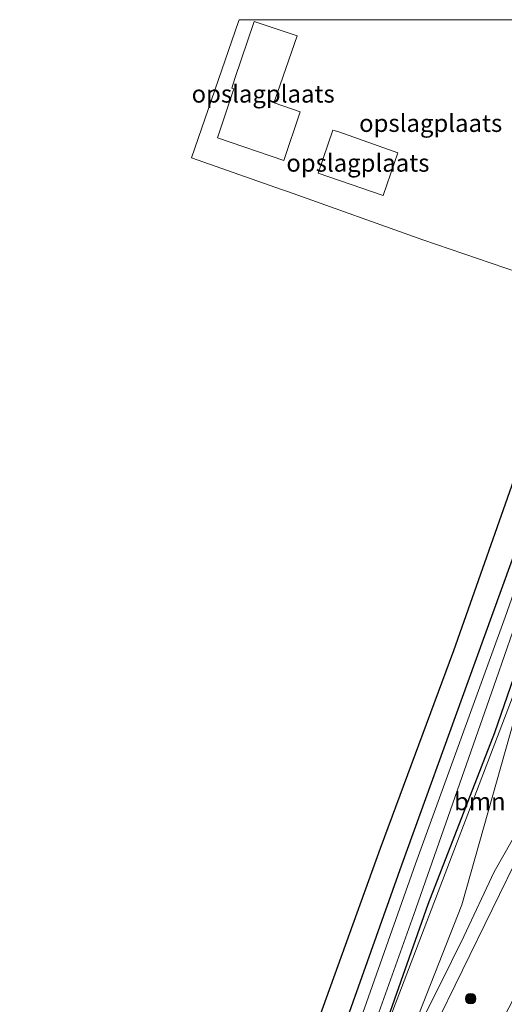
# Model space of a CAD drawing. Units: metres. Extents: x 251084 to 256027, y 562500 to 568750.
# Drawn here: x 255771 to 255840, y 568610 to 568750 of the extents above; entities that cross this region are included whole.
import ezdxf
from ezdxf.enums import TextEntityAlignment as Align

# ---------------------------------------------------------------- set-up
doc = ezdxf.new("R2010")
doc.units = ezdxf.units.M
doc.layers.get('0').update_dxf_attribs({"lineweight": 25})
for name, color, linetype, lineweight in [('B-ME-GR-BOOM-GV-B6', 93, 'Continuous', 18), ('B-ME-GR-BOOM-S-B1', 93, 'Continuous', 18), ('B-ME-GR-STRUIKEN-GV-B6', 93, 'Continuous', 18), ('B-ME-GW-INSTEEKWATERGANG-L-B1', 10, 'Continuous', 25), ('B-ME-GW-TEENLIJN-L-B1', 93, 'Continuous', 18), ('B-ME-IE-GRASLAND-GV-B6', 93, 'Continuous', 18), ('B-ME-IE-GRONDWERKLIJN-GROND_INGERICHT-GV-B6', 253, 'Continuous', 18), ('B-ME-KG-KADASTRAAL-OPNAMEDTMGRENS-L-B1', 10, 'Continuous', 25), ('B-ME-OG-WATER-GV-B6', 153, 'Continuous', 18)]:
    doc.layers.add(name, color=color, linetype=linetype, lineweight=lineweight)
doc.styles.add('NLCS-ISO', font='NLCS-ISO.TTF')

# ---------------------------------------------------------------- blocks, each defined once
blk = doc.blocks.new('boom')
blk.add_hatch(color=256).paths.add_polyline_path([(-0.75, 0, 1), (0.75, 0, 1)])
blk.add_circle((0, 0), 0.75)

msp = doc.modelspace()

# ---------------------------------------------------------------- linework, layer by layer
at = {"layer": 'B-ME-GR-BOOM-GV-B6'}
msp.add_polyline3d([(255824.37, 568600.16, 2.678), (255821.532, 568602.66, 1.632), (255823.9224, 568608.917, 1.7129), (255841.0528, 568653.7562, 2.293), (255849.0632, 568678.1226, 2.0308), (255846.8039, 568670.1228, 2.1819), (255833.758, 568623.9297, 3.0548), (255824.37, 568600.16, 2.678)], dxfattribs=at)
at = {"layer": 'B-ME-GR-STRUIKEN-GV-B6'}
msp.add_polyline3d([(255866.5961, 568676.4045, 3.9855), (255873.9096, 568673.8729, 7.7008), (255855.6561, 568638.6368, 7.4442), (255833.5772, 568596.0162, 7.1339), (255818.8644, 568564.0809, 7.1339), (255815.9794, 568556.9453, 7.0513), (255797.9873, 568512.4449, 6.5361), (255791.9848, 568495.8425, 6.2837), (255783.3607, 568465.9589, 6.7774), (255782.0566, 568467.3995, 5.9209), (255777.2969, 568472.6573, 2.6137), (255791.5753, 568516.3816, 2.5677), (255803.0335, 568546.1761, 2.671), (255816.0685, 568577.0669, 3.2799), (255825.4036, 568597.3502, 3.9876), (255842.3185, 568631.911, 3.4684), (255853.8469, 568654.7974, 3.2009), (255866.5961, 568676.4045, 3.9855)], dxfattribs=at)
at = {"layer": 'B-ME-GW-INSTEEKWATERGANG-L-B1'}
msp.add_polyline3d([(255846.642, 568687.659, 1.541), (255844.284, 568682.428, 1.663), (255834.586, 568655.699, 1.655), (255825.138, 568629.579, 1.704), (255814.619, 568599.916, 1.597), (255803.934, 568569.633, 1.618), (255798.858, 568555.324, 1.446), (255791.031, 568533.295, 1.528), (255781.51, 568507.134, 1.417), (255772.383, 568481.137, 1.581), (255770.796, 568476.665, 1.708), (255770.743, 568475.046, 1.725), (255771.952, 568473.744, 1.786), (255773.118, 568473.373, 2.082), (255774.417, 568473.828, 2.197), (255777.485, 568480.805, 2.184), (255789.451, 568513.525, 2.119), (255802.024, 568549.009, 2.057), (255814.948, 568584.285, 1.922), (255828.94, 568624.065, 1.852), (255838.464, 568648.516, 2.049), (255848.426, 568677.372, 1.914), (255850.596, 568683.397, 1.902), (255851.4433, 568686.0886, 1.8704)], dxfattribs=at)
at = {"layer": 'B-ME-GW-TEENLIJN-L-B1'}
msp.add_polyline3d([(255862.183, 568677.932, 2.045), (255856.708, 568666.356, 1.983), (255852.477, 568655.848, 2.332), (255847.675, 568645.803, 2.488), (255843.503, 568637.686, 2.477), (255838.378, 568628.663, 2.555), (255834.021, 568619.458, 2.8), (255830.578, 568612.406, 3.023), (255824.37, 568600.16, 2.678)], dxfattribs=at)
at = {"layer": 'B-ME-IE-GRASLAND-GV-B6'}
for points in [[(255839.908, 568664.896, 0.432), (255827.159, 568629.799, 0.432), (255814.622, 568594.337, 0.432), (255802.032, 568558.902, 0.432), (255789.442, 568522.898, 0.432), (255777.274, 568488.276, 0.432), (255772.989, 568475.8, 0.432), (255772.897, 568474.563, 0.432), (255773.446, 568474.229, 0.432), (255774.079, 568474.983, 0.432), (255786.59, 568508.755, 0.432), (255800.308, 568547.609, 0.432), (255813.847, 568586.038, 0.432), (255826.908, 568622.552, 0.432), (255838.655, 568656.042, 0.432), (255849.34, 568686.798, 0.431)], [(255810.084, 568598.612, 1.692), (255822.156, 568632.001, 1.807), (255832.628, 568660.177, 1.848), (255842.354, 568687.812, 1.914)], [(255848.426, 568677.372, 1.914), (255838.464, 568648.516, 2.049), (255828.94, 568624.065, 1.852), (255814.948, 568584.285, 1.922), (255802.024, 568549.009, 2.057), (255789.451, 568513.525, 2.119), (255777.485, 568480.805, 2.184), (255774.417, 568473.828, 2.197), (255773.118, 568473.373, 2.082), (255771.952, 568473.744, 1.786), (255770.743, 568475.046, 1.725), (255770.796, 568476.665, 1.708), (255772.383, 568481.137, 1.581), (255781.51, 568507.134, 1.417), (255791.031, 568533.295, 1.528), (255798.858, 568555.324, 1.446), (255803.934, 568569.633, 1.618), (255814.619, 568599.916, 1.597), (255825.138, 568629.579, 1.704), (255834.586, 568655.699, 1.655), (255844.284, 568682.428, 1.663)], [(255844.284, 568682.428, 1.663), (255834.586, 568655.699, 1.655), (255825.138, 568629.579, 1.704), (255814.619, 568599.916, 1.597), (255803.934, 568569.633, 1.618), (255798.858, 568555.324, 1.446), (255791.031, 568533.295, 1.528), (255781.51, 568507.134, 1.417), (255772.383, 568481.137, 1.581), (255770.796, 568476.665, 1.708), (255770.743, 568475.046, 1.725), (255771.952, 568473.744, 1.786), (255773.118, 568473.373, 2.082), (255774.417, 568473.828, 2.197), (255777.485, 568480.805, 2.184), (255789.451, 568513.525, 2.119), (255802.024, 568549.009, 2.057), (255814.948, 568584.285, 1.922), (255828.94, 568624.065, 1.852), (255838.464, 568648.516, 2.049), (255848.426, 568677.372, 1.914)], [(255866.5961, 568676.4045, 3.9855), (255853.8469, 568654.7974, 3.2009), (255842.3185, 568631.911, 3.4684), (255825.4036, 568597.3502, 3.9876), (255824.37, 568600.16, 2.678), (255830.578, 568612.406, 3.023), (255834.021, 568619.458, 2.8), (255838.378, 568628.663, 2.555), (255843.503, 568637.686, 2.477), (255847.675, 568645.803, 2.488), (255852.477, 568655.848, 2.332), (255856.708, 568666.356, 1.983), (255862.183, 568677.932, 2.045), (255866.5961, 568676.4045, 3.9855)], [(255843.503, 568637.686, 2.477), (255838.378, 568628.663, 2.555), (255834.021, 568619.458, 2.8), (255830.578, 568612.406, 3.023), (255824.37, 568600.16, 2.678), (255833.758, 568623.9297, 3.0548), (255846.8039, 568670.1228, 2.1819)], [(255841.0528, 568653.7562, 2.293), (255823.9224, 568608.917, 1.7129)]]:
    msp.add_polyline3d(points, dxfattribs=at)
at = {"layer": 'B-ME-IE-GRONDWERKLIJN-GROND_INGERICHT-GV-B6'}
for points in [[(255802.0161, 568750, 2.0696), (255860.0182, 568750, 2.0512), (255855.892, 568737.359, 1.955), (255851.424, 568723.816, 2.146), (255847.649, 568712.021, 2.142), (255828.188, 568718.645, 2.199), (255809.045, 568725.47, 2.325), (255808.036, 568725.823, 2.325), (255795.215, 568730.327, 2.349), (255801.924, 568749.738, 2.069), (255802.0161, 568750, 2.0696)], [(255802.0161, 568750, 2.0696), (255860.0182, 568750, 2.0512), (255855.892, 568737.359, 1.955), (255851.424, 568723.816, 2.146), (255847.649, 568712.021, 2.142), (255828.188, 568718.645, 2.199), (255809.045, 568725.47, 2.325), (255808.036, 568725.823, 2.325), (255795.215, 568730.327, 2.349), (255801.924, 568749.738, 2.069), (255802.0161, 568750, 2.0696)], [(255801.414, 568741.609, 2.057), (255800.976, 568740.247, 2.057), (255801.281, 568740.159, 2.057), (255798.947, 568733.175, 2.057), (255808.365, 568729.933, 2.057), (255810.694, 568736.897, 2.057), (255806.99, 568738.162, 2.057), (255807.076, 568738.412, 2.057), (255810.273, 568747.694, 2.057), (255804.179, 568749.755, 2.057), (255801.414, 568741.609, 2.057)], [(255801.414, 568741.609, 2.057), (255800.976, 568740.247, 2.057), (255801.281, 568740.159, 2.057), (255798.947, 568733.175, 2.057), (255808.365, 568729.933, 2.057), (255810.694, 568736.897, 2.057), (255806.99, 568738.162, 2.057), (255807.076, 568738.412, 2.057), (255810.273, 568747.694, 2.057), (255804.179, 568749.755, 2.057), (255801.414, 568741.609, 2.057)], [(255816.223, 568734.017, 2.199), (255815.352, 568734.273, 2.199), (255813.264, 568728.124, 2.199), (255822.537, 568724.949, 2.199), (255824.616, 568731.033, 2.199), (255816.223, 568734.017, 2.199)], [(255816.223, 568734.017, 2.199), (255815.352, 568734.273, 2.199), (255813.264, 568728.124, 2.199), (255822.537, 568724.949, 2.199), (255824.616, 568731.033, 2.199), (255816.223, 568734.017, 2.199)]]:
    msp.add_polyline3d(points, dxfattribs=at)
at = {"layer": 'B-ME-KG-KADASTRAAL-OPNAMEDTMGRENS-L-B1'}
msp.add_polyline3d([(255810.084, 568598.612, 1.692), (255822.156, 568632.001, 1.807), (255832.628, 568660.177, 1.848), (255842.354, 568687.812, 1.914)], dxfattribs=at)
msp.add_polyline3d([(255810.084, 568598.612, 1.692), (255822.156, 568632.001, 1.807), (255832.628, 568660.177, 1.848), (255842.354, 568687.812, 1.914)], dxfattribs=at)
msp.add_polyline3d([(255810.084, 568598.612, 1.692), (255822.156, 568632.001, 1.807), (255832.628, 568660.177, 1.848), (255842.354, 568687.812, 1.914)], dxfattribs=at)
at = {"layer": 'B-ME-OG-WATER-GV-B6'}
msp.add_polyline3d([(255847.82, 568687.299, 0.44), (255849.34, 568686.798, 0.431), (255838.655, 568656.042, 0.432), (255826.908, 568622.552, 0.432), (255813.847, 568586.038, 0.432), (255800.308, 568547.609, 0.432), (255786.59, 568508.755, 0.432), (255774.079, 568474.983, 0.432), (255773.446, 568474.229, 0.432), (255772.897, 568474.563, 0.432), (255772.989, 568475.8, 0.432), (255777.274, 568488.276, 0.432), (255789.442, 568522.898, 0.432), (255802.032, 568558.902, 0.432), (255814.622, 568594.337, 0.432), (255827.159, 568629.799, 0.432), (255839.908, 568664.896, 0.432), (255847.82, 568687.299, 0.44)], dxfattribs=at)

# ---------------------------------------------------------------- block references
at = {"layer": 'B-ME-GR-BOOM-S-B1', "rotation": 90}
msp.add_blockref('boom', (255835.0105, 568610.5839, 5.303), dxfattribs=at)

# ---------------------------------------------------------------- texts
at = {"layer": 'B-ME-GR-BOOM-GV-B6', "ltscale": 0.2, "style": 'NLCS-ISO'}
msp.add_text('bmn', height=2.5, dxfattribs=at).set_placement((255836.3187, 568638.6799), align=Align.MIDDLE_CENTER)
at = {"layer": 'B-ME-IE-GRONDWERKLIJN-GROND_INGERICHT-GV-B6', "ltscale": 0.2, "style": 'NLCS-ISO'}
for p in [(255805.4371, 568739.4449), (255805.4371, 568739.4449), (255829.3097, 568735.2698), (255829.3097, 568735.2698), (255818.9357, 568729.6058), (255818.9357, 568729.6058)]:
    msp.add_text('opslagplaats', height=2.5, dxfattribs=at).set_placement(p, align=Align.MIDDLE_CENTER)

doc.saveas('drawing.dxf')
